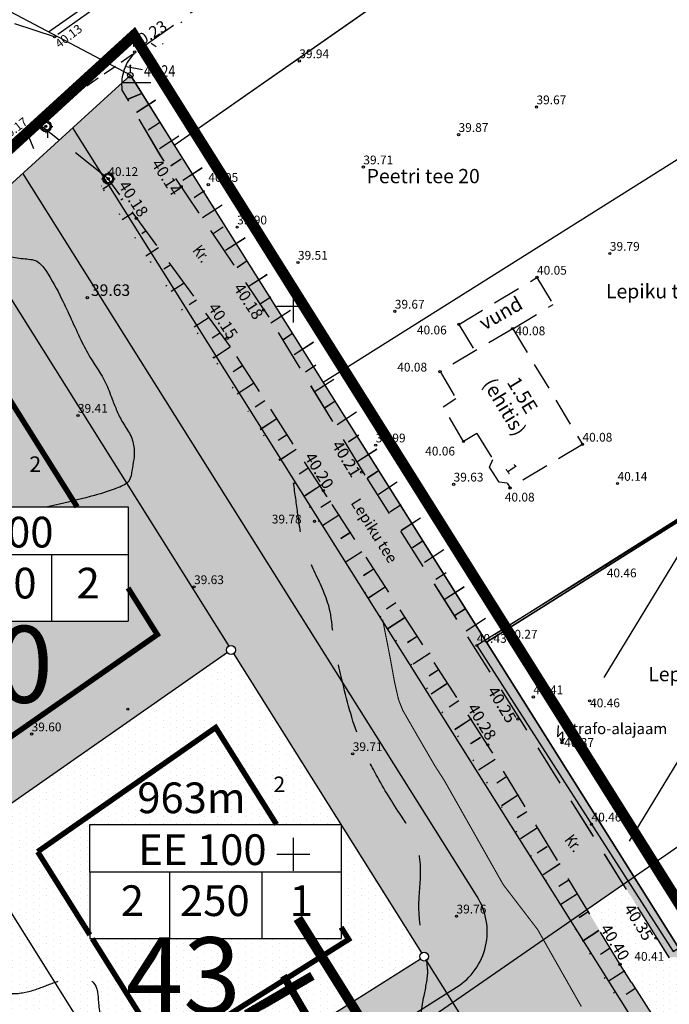
# Model space of a CAD drawing. Extents: x 545904 to 1093304, y 6583896 to 13168884.
# Drawn here: x 546275 to 546334, y 6584286 to 6584376 of the extents above; entities that cross this region are included whole.
import ezdxf
from ezdxf.enums import TextEntityAlignment as Align

# ---------------------------------------------------------------- set-up
doc = ezdxf.new("R2010")
doc.units = 0
doc.header["$LTSCALE"] = 2
doc.header["$MEASUREMENT"] = 0
doc.header["$PDMODE"] = 32
doc.header["$PDSIZE"] = 1
for name, pattern in [('DASHDOTX2', [2, 1, -0.5, 0, -0.5]), ('DASHED2', [9.525, 6.35, -3.175]), ('DOT2', [0.125, 0, -0.125]), ('PIIRID', [7.5, 5, -1, 0.5, -1])]:
    doc.linetypes.add(name, pattern=pattern)
doc.layers.get('0').update_dxf_attribs({"linetype": 'CONTINUOUS'})
for name, color, linetype in [('26', 32, 'CONTINUOUS'), ('ALUSVORK', 6, 'CONTINUOUS'), ('eh.õiguskastid', 7, 'CONTINUOUS'), ('EH_ALA', 7, 'DASHDOTX2'), ('EHITIS', 4, 'CONTINUOUS'), ('ELAMUMAA', 2, 'CONTINUOUS'), ('ELEKTER', 6, 'CONTINUOUS'), ('KORGPIK', 2, 'CONTINUOUS'), ('KORGPIK_Taiendus', 11, 'CONTINUOUS'), ('KORGUSED', 7, 'CONTINUOUS'), ('korgusjoon', 23, 'CONTINUOUS'), ('korgusjoon_tais', 13, 'CONTINUOUS'), ('MAJAD', 251, 'CONTINUOUS'), ('PIIR', 32, 'CONTINUOUS'), ('Piir_Lest', 201, 'CONTINUOUS'), ('PIIR_UUS', 1, 'CONTINUOUS'), ('PIIRE', 7, 'CONTINUOUS'), ('Piirinaabrid_Aadressid', 7, 'CONTINUOUS'), ('PLANEERITAVAALA-PIIR', 1, 'PIIRID'), ('RELJEEF', 3, 'CONTINUOUS'), ('RISTID', 7, 'CONTINUOUS'), ('tee', 7, 'CONTINUOUS'), ('TEED', 2, 'CONTINUOUS'), ('TEKST2', 4, 'CONTINUOUS'), ('TRANSPORDIMAA', 250, 'CONTINUOUS'), ('VALL', 3, 'CONTINUOUS')]:
    doc.layers.add(name, color=color, linetype=linetype)
doc.styles.add('DIM_STYLE', font='ROMANS', dxfattribs={"width": 0.8})
doc.styles.add('ESTS', font='romans.shx')
doc.styles.add('ROMANS', font='ROMANS.shx')
doc.styles.get("Standard").update_dxf_attribs({"font": 'ISOCP'})
doc.styles.add('SWISL', font='swissl.ttf')
doc.linetypes.add('KNOLV', pattern='A,1,[140,geodeet.shx,S=5,R=0,X=0,Y=-5],3,[140,geodeet.shx,S=2,R=0,X=0,Y=-2],0,[140,geodeet.shx,S=0.25,R=0,X=0,Y=-2.5],2', length=6)
doc.linetypes.add('PUITAED', pattern='A,3.5,[140,geodeet.shx,S=0.8,R=0,X=0,Y=0],1.5', length=5)

# ---------------------------------------------------------------- blocks, each defined once
blk = doc.blocks.new('107')
for p, q in [((0.62, 3.15), (-0.36, 1.34)), ((-0.36, 1.34), (0.9, 1.81)), ((0.9, 1.81), (0, 0)), ((0, 0), (0, 0.89)), ((0, 0), (0.74, 0.66))]:
    blk.add_line(p, q)
blk = doc.blocks.new('23')
for p, q in [((-1.25, 0), (-0.75, 0)), ((0, 1.25), (0, 0.75)), ((0.75, 0), (1.25, 0)), ((0, -0.75), (0, -1.25))]:
    blk.add_line(p, q)
blk.add_circle((0, 0), 0.75)
blk.add_point((0, 0))
blk = doc.blocks.new('mettoru')
blk.add_line((0, 0.5), (0, 1.75))
at = {"const_width": 0.1875}
blk.add_lwpolyline([(-0.09375, 1.75, 1), (0.09375, 1.75, 1)], format="xyb", close=True, dxfattribs=at)
blk.add_circle((0, 0), 0.5)
blk = doc.blocks.new('rist')
for p, q in [((0, 3), (0, -3)), ((-3, 0), (3, 0))]:
    blk.add_line(p, q)

msp = doc.modelspace()

# ---------------------------------------------------------------- hatches: boundary and pattern name
at = {"layer": 'ELAMUMAA', "ltscale": 0.5}
h = msp.add_hatch(dxfattribs=at)
h.set_pattern_fill('DOTS', color=256, scale=10, angle=90, style=0)
h.paths.add_polyline_path([(546272.5143, 6584353.43182, -0.37686728), (546271.99303, 6584353.51582), (546249.45078, 6584334.90346, -0.17428212), (546249.54233, 6584334.64878, -0.25794518), (546249.35515, 6584334.3101), (546269.68695, 6584301.95423, -0.40032241), (546270.22794, 6584301.84426), (546293.99215, 6584318.40708, -0.15335704), (546293.92031, 6584318.63579, -0.29169756), (546294.15156, 6584318.99846)])
h.paths.add_polyline_path([(546280.27166, 6584331.6893), (546284.91664, 6584331.6893), (546284.91664, 6584324.29731), (546287.59147, 6584320.04062), (546271.34314, 6584308.71611), (546263.45386, 6584321.27103), (546261.98428, 6584321.27103), (546261.98428, 6584323.6097), (546255.71295, 6584333.58985), (546271.09611, 6584346.2912)], flags=16)
h.paths.add_polyline_path([(546263.45386, 6584321.27103), (546271.34314, 6584308.71611), (546287.59147, 6584320.04062), (546284.91664, 6584324.29731), (546284.91664, 6584321.27103)], flags=16)
h.paths.add_polyline_path([(546271.09611, 6584346.2912), (546255.71295, 6584333.58985), (546261.98428, 6584323.6097), (546261.98428, 6584327.32489), (546261.98428, 6584331.6893), (546280.27166, 6584331.6893)], flags=16)
h.paths.add_polyline_path([(546275.55691, 6584336.64736), (546276.95867, 6584336.64737), (546276.95868, 6584334.51341), (546275.55692, 6584334.5134)], flags=8)
h.paths.add_polyline_path([(546261.06963, 6584332.25313), (546275.78659, 6584332.25325), (546275.78655, 6584336.44858), (546261.06959, 6584336.44846)], flags=8)
h.paths.add_polyline_path([(546280.25068, 6584322.6343), (546282.31735, 6584322.6343), (546282.31735, 6584326.8343), (546280.25068, 6584326.8343)], flags=8)
h.paths.add_polyline_path([(546265.9357, 6584311.88556), (546279.58935, 6584311.88556), (546279.58935, 6584322.38556), (546265.9357, 6584322.38556)], flags=24)
h.paths.add_polyline_path([(546265.35914, 6584327.28581), (546279.15914, 6584327.28581), (546279.15914, 6584331.48581), (546265.35914, 6584331.48581)], flags=8)
h.paths.add_polyline_path([(546264.16537, 6584322.6343), (546267.56537, 6584322.6343), (546267.56537, 6584326.8343), (546264.16537, 6584326.8343)], flags=8)
h.paths.add_polyline_path([(546269.09292, 6584322.6343), (546277.69292, 6584322.6343), (546277.69292, 6584326.8343), (546269.09292, 6584326.8343)], flags=8)
h = msp.add_hatch(dxfattribs=at)
h.set_pattern_fill('DOTS', color=256, scale=10, angle=90, style=0)
h.paths.add_polyline_path([(546294.57385, 6584318.32642, -0.43720699), (546293.99215, 6584318.40708), (546270.22794, 6584301.84426, -0.15335704), (546270.29978, 6584301.61555, -0.25794518), (546270.1126, 6584301.27686), (546286.52221, 6584275.16274, -0.41421356), (546287.07372, 6584275.03688), (546311.6138, 6584290.45739, -0.14118369), (546311.55248, 6584290.67021, -0.25794518), (546311.73966, 6584291.0089)])
h.paths.add_polyline_path([(546298.47109, 6584302.72688), (546304.36483, 6584302.72688), (546304.36483, 6584293.34763), (546305.05866, 6584292.24348), (546288.3083, 6584281.71788), (546281.65329, 6584292.30861), (546281.43247, 6584292.30861), (546281.43247, 6584292.66002), (546276.66974, 6584300.23939), (546292.91808, 6584311.5639)], flags=16)
h.paths.add_polyline_path([(546297.83492, 6584307.44933), (546299.23668, 6584307.44934), (546299.2367, 6584305.31539), (546297.83494, 6584305.31537)], flags=24)
h.paths.add_polyline_path([(546284.47971, 6584303.05511), (546296.93253, 6584303.05521), (546296.93249, 6584307.25054), (546284.47968, 6584307.25044)], flags=8)
h.paths.add_polyline_path([(546299.69887, 6584293.67188), (546301.76554, 6584293.67188), (546301.76554, 6584297.87188), (546299.69887, 6584297.87188)], flags=8)
h.paths.add_polyline_path([(546283.08313, 6584283.48629), (546296.73678, 6584283.48629), (546296.73678, 6584293.98629), (546283.08313, 6584293.98629)], flags=24)
h.paths.add_polyline_path([(546284.80733, 6584298.32338), (546298.60733, 6584298.32338), (546298.60733, 6584302.52338), (546284.80733, 6584302.52338)], flags=8)
h.paths.add_polyline_path([(546283.61356, 6584293.67188), (546287.01356, 6584293.67188), (546287.01356, 6584297.87188), (546283.61356, 6584297.87188)], flags=8)
h.paths.add_polyline_path([(546288.54111, 6584293.67188), (546297.14111, 6584293.67188), (546297.14111, 6584297.87188), (546288.54111, 6584297.87188)], flags=8)
h = msp.add_hatch(dxfattribs=at)
h.set_pattern_fill('DOTS', color=256, scale=10, angle=90, style=0)
h.paths.add_polyline_path([(546281.43247, 6584302.72688), (546298.47109, 6584302.72688), (546292.91808, 6584311.5639), (546276.66974, 6584300.23939), (546281.43247, 6584292.66002), (546281.43247, 6584298.36247)])
h.paths.add_polyline_path([(546281.65329, 6584292.30861), (546288.3083, 6584281.71788), (546305.05866, 6584292.24348), (546304.36483, 6584293.34763), (546304.36483, 6584292.30861)])
h.paths.add_polyline_path([(546284.47971, 6584303.05511), (546296.93253, 6584303.05521), (546296.93249, 6584307.25054), (546284.47968, 6584307.25044)], flags=24)
h.paths.add_polyline_path([(546283.08313, 6584283.48629), (546296.73678, 6584283.48629), (546296.73678, 6584293.98629), (546283.08313, 6584293.98629)], flags=9)
h = msp.add_hatch(dxfattribs=at)
h.set_pattern_fill('DOTS', color=256, scale=10, angle=90, style=0)
h.paths.add_polyline_path([(546270.1126, 6584301.27686, -0.40032241), (546269.57162, 6584301.38683), (546245.631, 6584284.70107, -0.15335704), (546245.70284, 6584284.47235, -0.25794518), (546245.51567, 6584284.13367), (546261.16531, 6584259.22895, -0.41421356), (546261.71682, 6584259.10309), (546286.39635, 6584274.61123, -0.1411837), (546286.33504, 6584274.82405, -0.25794518), (546286.52221, 6584275.16274)])
h.paths.add_polyline_path([(546273.88762, 6584285.87181), (546278.87847, 6584285.87181), (546278.87847, 6584277.92942), (546279.84121, 6584276.39732), (546278.87847, 6584275.79235), (546278.87847, 6584275.45354), (546278.33929, 6584275.45354), (546262.9514, 6584265.78409), (546256.8753, 6584275.45354), (546255.94611, 6584275.45354), (546255.94611, 6584276.93225), (546252.07281, 6584283.09619), (546255.94611, 6584285.79575), (546255.94611, 6584285.87181), (546256.05524, 6584285.87181), (546268.45642, 6584294.51499)], flags=16)
h.paths.add_polyline_path([(546268.45642, 6584294.51499), (546256.05524, 6584285.87181), (546273.88762, 6584285.87181)], flags=16)
h.paths.add_polyline_path([(546255.94611, 6584285.79575), (546252.07281, 6584283.09619), (546255.94611, 6584276.93225), (546255.94611, 6584281.5074)], flags=16)
h.paths.add_polyline_path([(546262.9514, 6584265.78409), (546278.33929, 6584275.45354), (546256.8753, 6584275.45354)], flags=0)
h.paths.add_polyline_path([(546278.87847, 6584275.79235), (546279.84121, 6584276.39732), (546278.87847, 6584277.92942)], flags=16)
h.paths.add_polyline_path([(546272.93811, 6584290.35866), (546274.33987, 6584290.35867), (546274.33989, 6584288.22471), (546272.93813, 6584288.2247)], flags=24)
h.paths.add_polyline_path([(546260.17245, 6584285.72883), (546272.62526, 6584285.72893), (546272.62523, 6584289.92427), (546260.17242, 6584289.92417)], flags=8)
h.paths.add_polyline_path([(546274.21251, 6584276.81681), (546276.27918, 6584276.81681), (546276.27918, 6584281.01681), (546274.21251, 6584281.01681)], flags=8)
h.paths.add_polyline_path([(546257.85411, 6584266.74063), (546271.41034, 6584266.74063), (546271.41034, 6584276.94837), (546257.85411, 6584276.94837)], flags=24)
h.paths.add_polyline_path([(546259.32097, 6584281.46831), (546273.12097, 6584281.46831), (546273.12097, 6584285.66831), (546259.32097, 6584285.66831)], flags=8)
h.paths.add_polyline_path([(546258.1272, 6584276.81681), (546261.5272, 6584276.81681), (546261.5272, 6584281.01681), (546258.1272, 6584281.01681)], flags=8)
h.paths.add_polyline_path([(546263.05475, 6584276.81681), (546271.65475, 6584276.81681), (546271.65475, 6584281.01681), (546263.05475, 6584281.01681)], flags=8)
at = {"layer": 'TRANSPORDIMAA', "ltscale": 0.5}
h = msp.add_hatch(dxfattribs=at)
h.set_pattern_fill('DOTS', color=256, scale=10, angle=90, style=0)
h.paths.add_polyline_path([(546285.26304, 6584370.84834, -0.36297832), (546284.94525, 6584370.89157), (546270.06634, 6584357.32747), (546272.08865, 6584354.10918, -0.5898944), (546272.70147, 6584353.7705, -0.25794518), (546272.5143, 6584353.43182), (546294.15156, 6584318.99846, -0.54835006), (546294.72031, 6584318.63579, -0.224735), (546294.57385, 6584318.32642), (546311.73966, 6584291.0089, -0.5898944), (546312.35248, 6584290.67021, -0.25794518), (546312.16531, 6584290.33153), (546314.57568, 6584286.49569), (546330.56171, 6584297.55146), (546316.755, 6584319.042), (546317.52615, 6584319.52113)])
h.paths.add_polyline_path([(546282.73876, 6584361.61748, -1), (546283.48876, 6584361.61748, -1)], flags=16)
h.paths.add_polyline_path([(546283.01376, 6584361.61748, -1.00002158), (546283.21376, 6584361.61748, -1.00002158)], flags=0)
h.paths.add_polyline_path([(546317.64, 6584319.34), (546317.52615, 6584319.52113), (546316.755, 6584319.042), (546330.56171, 6584297.55146), (546331.0983, 6584297.92257)])
h.paths.add_polyline_path([(546324.43173, 6584301.22502), (546325.62673, 6584299.66515), (546326.87701, 6584300.62297), (546325.68202, 6584302.18284)], flags=25)
h.paths.add_polyline_path([(546283.09951, 6584361.68415), (546286.76349, 6584361.68384), (546286.76359, 6584362.88384), (546283.09961, 6584362.88415)], flags=24)
h = msp.add_hatch(dxfattribs=at)
h.set_pattern_fill('DOTS', color=256, scale=10, angle=90, style=0)
h.paths.add_polyline_path([(546359.57201, 6584252.59833), (546358.70523, 6584251.61287), (546361.2757, 6584247.41533), (546365.19298, 6584241.1236), (546366.27317, 6584241.93691)])
h.paths.add_polyline_path([(546355.41, 6584259.22), (546347.13053, 6584272.4022), (546346.27219, 6584271.80858), (546348.04762, 6584269.01651), (546358.70523, 6584251.61287), (546359.57201, 6584252.59833)], flags=17)
h.paths.add_polyline_path([(546338.89593, 6584285.51295), (546338.37042, 6584284.23505), (546346.27219, 6584271.80858), (546347.13053, 6584272.4022)], flags=17)
h.paths.add_polyline_path([(546331.0983, 6584297.92257), (546330.56171, 6584297.55146), (546334.684, 6584291.135), (546335.16959, 6584291.44355)])
h.paths.add_polyline_path([(546335.16959, 6584291.44355), (546334.684, 6584291.135), (546330.56171, 6584297.55146), (546330.13968, 6584297.25959), (546333.45966, 6584291.9578), (546334.32364, 6584290.59909), (546335.65118, 6584290.67715)])
h.paths.add_polyline_path([(546326.81271, 6584294.95869), (546314.57568, 6584286.49569), (546318.12433, 6584280.84839, -0.5898944), (546318.73715, 6584280.5097, -0.25794518), (546318.54998, 6584280.17102), (546336.09539, 6584252.2494, -0.65043215), (546336.7639, 6584251.95291, -0.30513986), (546336.51454, 6584251.58236), (546350.18652, 6584229.82488), (546362.23575, 6584238.89703), (546358.16554, 6584245.59561), (546344.57742, 6584266.71682), (546330.85831, 6584288.3219), (546330.02178, 6584289.63958)])
h = msp.add_hatch(dxfattribs=at)
h.set_pattern_fill('DOTS', color=256, scale=10, angle=90, style=0)
h.paths.add_polyline_path([(546336.8, 6584288.85), (546335.17003, 6584291.44383), (546334.684, 6584291.135), (546330.56171, 6584297.55146), (546329.86866, 6584297.07216), (546346.13657, 6584271.71479), (546346.27219, 6584271.80858), (546338.37042, 6584284.23505), (546338.89593, 6584285.51295)])
h = msp.add_hatch(dxfattribs=at)
h.set_pattern_fill('DOTS', color=256, scale=10, angle=90, style=0)
h.paths.add_polyline_path([(546329.86866, 6584297.07216), (546326.83667, 6584294.97526), (546342.85177, 6584269.44306), (546346.13657, 6584271.71479)])
h = msp.add_hatch(dxfattribs=at)
h.set_pattern_fill('DOTS', color=256, scale=10, angle=90, style=0)
h.paths.add_polyline_path([(546344.57742, 6584266.71682), (546330.85831, 6584288.3219), (546330.02178, 6584289.63958), (546327.94716, 6584293.0783), (546326.40963, 6584292.08426), (546325.30467, 6584293.91575), (546314.57568, 6584286.49569), (546318.12433, 6584280.84839, -0.5898944), (546318.73715, 6584280.5097, -0.25794518), (546318.54998, 6584280.17102), (546336.09539, 6584252.2494, -0.65043215), (546336.7639, 6584251.95291, -0.30513986), (546336.51454, 6584251.58236), (546350.18652, 6584229.82488), (546362.23575, 6584238.89703), (546358.16554, 6584245.59561)])
h.paths.add_polyline_path([(546348.04762, 6584269.01651), (546346.27219, 6584271.80858), (546342.84795, 6584269.44041), (546344.57742, 6584266.71682), (546358.16554, 6584245.59561), (546362.23575, 6584238.89703), (546365.19298, 6584241.1236), (546361.2757, 6584247.41533)])
h.paths.add_polyline_path([(546350.99067, 6584258.41331), (546352.18567, 6584256.85343), (546353.43595, 6584257.81125), (546352.24096, 6584259.37113)], flags=25)
h = msp.add_hatch(dxfattribs=at)
h.set_pattern_fill('DOTS', color=256, scale=10, angle=90, style=0)
h.paths.add_polyline_path([(546317.99847, 6584280.29688, -0.14118369), (546317.93715, 6584280.5097, -0.25794518), (546318.12433, 6584280.84839), (546312.16531, 6584290.33153, -0.41421356), (546311.6138, 6584290.45739), (546287.07372, 6584275.03688, -0.14118369), (546287.13504, 6584274.82405, -0.75256622), (546286.39635, 6584274.61123), (546261.71682, 6584259.10309, -0.14118369), (546261.77814, 6584258.89026, -0.25794518), (546261.59096, 6584258.55158), (546264.35765, 6584254.14869, -0.5898944), (546264.97047, 6584253.81001, -0.25794518), (546264.78329, 6584253.47132), (546267.54998, 6584249.06844, -0.41421356), (546268.10149, 6584248.94257), (546292.78102, 6584264.45072, -0.14118369), (546292.71971, 6584264.66354, -0.75256622), (546293.45839, 6584264.87636)])

# ---------------------------------------------------------------- linework, layer by layer
at = {"layer": '26', "linetype": 'Continuous'}
for p, q in [((546285.13, 6584371.06), (546270.36194, 6584357.59695)), ((546317.64, 6584319.34), (546285.13, 6584371.06)), ((546387.12718, 6584208.75868), (546317.64, 6584319.34))]:
    msp.add_line(p, q, dxfattribs=at)
at = {"layer": 'eh.õiguskastid', "color": 0}
for p, q in [((546261.98428, 6584331.6893), (546284.91664, 6584331.6893)), ((546284.91664, 6584331.6893), (546284.91664, 6584321.27103)), ((546284.91664, 6584327.32489), (546261.98428, 6584327.32489)), ((546277.9337, 6584327.32489), (546277.9337, 6584321.27103)), ((546261.98428, 6584321.27103), (546284.91664, 6584321.27103)), ((546281.43247, 6584298.36247), (546281.43247, 6584302.72688)), ((546281.43247, 6584302.72688), (546304.36483, 6584302.72688)), ((546304.36483, 6584302.72688), (546304.36483, 6584292.30861)), ((546281.43247, 6584298.36247), (546281.43247, 6584292.30861)), ((546304.36483, 6584298.36247), (546281.43247, 6584298.36247)), ((546288.70903, 6584298.36247), (546288.70903, 6584292.30861)), ((546297.13821, 6584298.36247), (546297.13821, 6584292.30861)), ((546281.43247, 6584292.30861), (546304.36483, 6584292.30861))]:
    msp.add_line(p, q, dxfattribs=at)
at = {"layer": 'eh.õiguskastid', "ltscale": 0.5}
msp.add_line((546361.10242, 6584318.6731), (546307.63846, 6584281.69798), dxfattribs=at)
at = {"layer": 'EH_ALA', "ltscale": 2, "const_width": 0.5}
for points in [[(546280.27166, 6584331.6893), (546271.09611, 6584346.2912)], [(546271.34314, 6584308.71611), (546287.59147, 6584320.04062), (546284.91664, 6584324.29731)], [(546276.66974, 6584300.23939), (546292.91808, 6584311.5639), (546298.47109, 6584302.72688)], [(546281.43247, 6584292.66002), (546276.66974, 6584300.23939)], [(546304.36483, 6584293.34763), (546305.05866, 6584292.24348), (546288.3083, 6584281.71788), (546281.65329, 6584292.30861)]]:
    msp.add_lwpolyline(points, dxfattribs=at)
at = {"layer": 'EHITIS', "linetype": 'DASHED2', "ltscale": 0.2}
for p, q in [((546322.244, 6584352.619), (546323.72372, 6584350.15304)), ((546320.034, 6584347.939), (546323.72372, 6584350.15304)), ((546320.034, 6584347.939), (546313.394, 6584344.026)), ((546315.108, 6584348.337), (546316.57129, 6584345.8984)), ((546320.034, 6584347.939), (546326.397, 6584337.39)), ((546313.394, 6584344.026), (546314.83837, 6584341.57504)), ((546315.541, 6584337.654), (546313.67192, 6584340.82566)), ((546316.763, 6584338.382), (546315.541, 6584337.654)), ((546316.763, 6584338.382), (546318.21291, 6584336.00332)), ((546326.397, 6584337.39), (546319.79, 6584333.416)), ((546318.782, 6584333.943), (546317.913, 6584335.305))]:
    msp.add_line(p, q, dxfattribs=at)
at = {"layer": 'EHITIS', "ltscale": 0.5}
for q in [(546318.782, 6584333.943), (546319.79, 6584333.416)]:
    msp.add_line((546319.53032, 6584333.84203), q, dxfattribs=at)
at = {"layer": 'EHITIS', "linetype": 'DASHED2', "ltscale": 0.2}
for points in [[(546315.108, 6584348.337), (546322.244, 6584352.619)], [(546313.67192, 6584340.82566), (546314.83837, 6584341.57504)], [(546317.913, 6584335.305), (546318.21291, 6584336.00332)]]:
    msp.add_lwpolyline(points, dxfattribs=at)
at = {"layer": 'ELEKTER'}
for points in [[(546344.06603, 6584341.95305), (546328.34407, 6584316.13508)], [(546346.39378, 6584327.03032), (546330.67182, 6584301.21234)]]:
    msp.add_lwpolyline(points, dxfattribs=at)
at = {"layer": 'KORGPIK', "color": 11, "ltscale": 0.5}
for centre in [(546285.52654, 6584373.17363), (546277.422, 6584366.393), (546289.77445, 6584360.88963), (546285.67825, 6584358.0082), (546322.244, 6584352.619), (546281.20089, 6584350.77854), (546297.28224, 6584349.64114), (546315.108, 6584348.337), (546320.034, 6584347.939), (546293.94462, 6584347.06302), (546313.394, 6584344.026), (546280.346, 6584340.027), (546315.541, 6584337.654), (546326.397, 6584337.39), (546306.2332, 6584334.85485), (546302.74384, 6584333.18665), (546319.79, 6584333.416), (546301.934, 6584330.379), (546290.944, 6584324.396), (546316.755, 6584319.042), (546284.90155, 6584313.24211), (546320.49401, 6584312.33419), (546276.118, 6584310.968), (546317.76321, 6584309.98355), (546305.428, 6584309.167), (546327.224, 6584302.744), (546314.901, 6584294.354), (546333.08852, 6584292.35159), (546329.82403, 6584289.95824)]:
    msp.add_circle(centre, 0.1, dxfattribs=at)
at = {"layer": 'KORGPIK_Taiendus', "ltscale": 0.5}
for centre in [(546278.21884, 6584374.56389), (546300.54866, 6584372.36203), (546322.19831, 6584368.16023), (546276.4482, 6584366.85404), (546315.0881, 6584365.64082), (546306.39785, 6584362.68154), (546283.11376, 6584361.61748), (546292.24772, 6584361.08272), (546294.8774, 6584357.2025), (546328.8972, 6584354.79967), (546300.42713, 6584353.98204), (546309.26676, 6584349.52131), (546307.52574, 6584337.32145), (546314.63544, 6584333.75086), (546329.59545, 6584333.81962), (546328.61483, 6584326.3697), (546319.57437, 6584320.78045), (546321.91383, 6584314.35025), (546327.0438, 6584313.99983), (546324.53348, 6584310.17004)]:
    msp.add_circle(centre, 0.1, dxfattribs=at)
at = {"layer": 'korgusjoon', "ltscale": 0.5}
msp.add_open_spline([(546264.87821, 6584351.57978), (546265.36113, 6584351.96002), (546266.20062, 6584352.79699), (546267.39585, 6584354.0133), (546269.3497, 6584354.40464), (546271.44699, 6584354.44589), (546273.63902, 6584354.65288), (546275.26292, 6584354.29906), (546276.6659, 6584354.27315), (546277.79789, 6584352.72371), (546279.07529, 6584350.36101), (546280.25148, 6584347.60479), (546281.56262, 6584345.03468), (546282.81073, 6584343.38355), (546283.40402, 6584341.65028), (546283.90152, 6584340.4318), (546284.42393, 6584339.32368), (546285.19231, 6584338.30234), (546285.63007, 6584336.75583), (546285.31224, 6584335.38711), (546285.13598, 6584333.9173), (546283.64787, 6584333.25735), (546281.56733, 6584332.63339), (546279.37033, 6584332.09757), (546277.92686, 6584331.77134), (546277.56079, 6584331.6893)], degree=3, knots=[0, 0, 0, 0, 1.84394122, 3.58925337, 4.9386778, 7.65243622, 9.95837506, 11.42553677, 12.7032629, 13.87310324, 16.8128453, 20.95992482, 22.77557389, 25.47397007, 27.09296039, 28.2386624, 29.42824458, 30.75329721, 32.05411255, 34.06829246, 35.00434553, 36.19973705, 38.46607322, 41.77224531, 42.89730237, 42.89730237, 42.89730237, 42.89730237], dxfattribs=at)
at = {"layer": 'korgusjoon', "linetype": 'DASHED2', "ltscale": 0.5}
msp.add_open_spline([(546266.8961, 6584285.87181), (546266.86806, 6584286.06104), (546266.77562, 6584286.81408), (546266.7746, 6584287.93506), (546266.724, 6584289.32954), (546267.98242, 6584289.95964), (546269.28509, 6584289.11728), (546270.81942, 6584288.33418), (546272.46356, 6584287.62891), (546274.3729, 6584287.15826), (546276.3279, 6584287.54095), (546278.0588, 6584288.30159), (546279.59447, 6584288.74631), (546280.88068, 6584288.85892), (546282.17257, 6584288.17613), (546282.15846, 6584286.1848), (546282.63723, 6584284.09528), (546282.56675, 6584281.35625), (546284.03138, 6584278.59366), (546284.96454, 6584275.46944), (546285.81977, 6584272.25005), (546287.82859, 6584270.32546), (546289.43896, 6584268.06826), (546291.28153, 6584266.46804), (546292.98634, 6584265.05996), (546294.49527, 6584264.7081), (546295.86641, 6584264.40914), (546297.50775, 6584265.27837), (546298.16052, 6584267.28356), (546298.96689, 6584269.32782), (546299.77225, 6584271.24076), (546300.79865, 6584273.32566), (546300.824, 6584275.58678), (546302.32682, 6584277.19087), (546304.03425, 6584277.6559), (546305.85235, 6584278.30354), (546307.62371, 6584278.36045), (546309.32093, 6584279.12337), (546310.67672, 6584281.08119), (546311.4582, 6584283.9004), (546311.82506, 6584286.83934), (546312.43608, 6584289.211), (546311.94122, 6584291.30848), (546311.57658, 6584293.26978), (546311.39838, 6584295.47403), (546311.61326, 6584297.38665), (546311.64755, 6584299.29758), (546311.21042, 6584301.53976), (546309.33459, 6584304.23476), (546307.48171, 6584307.27944), (546305.59398, 6584311.26298), (546304.53134, 6584315.47053), (546303.65743, 6584319.35832), (546303.41825, 6584322.64947), (546302.11137, 6584325.41618), (546300.77494, 6584328.27379), (546300.40846, 6584331.18113), (546300.16041, 6584332.92009), (546300.02396, 6584333.87666)], degree=3, knots=[76.16335476, 76.16335476, 76.16335476, 76.16335476, 76.7464741, 78.48636034, 79.64071754, 80.47875567, 82.1074986, 83.84258594, 85.79257784, 87.43230437, 89.66472659, 91.59049067, 93.11569854, 94.45343187, 95.38258349, 97.10180939, 99.73106078, 102.08007517, 105.08556469, 108.89192946, 111.96000943, 114.81148289, 117.04658142, 120.26368722, 122.13755726, 123.53414816, 124.87854896, 126.22453143, 128.64770034, 130.87061688, 132.90774055, 134.8573698, 137.81597137, 139.28270125, 141.08360636, 143.03132915, 145.0655863, 146.32221012, 148.46328789, 151.91021797, 155.03239728, 157.39659696, 159.08960115, 161.39830648, 163.40884093, 165.68631916, 167.15745264, 169.13775254, 172.41316746, 176.85159099, 179.87345409, 185.5868834, 189.8097482, 191.83358947, 195.41042722, 198.86258968, 201.23716345, 204.1404215, 204.1404215, 204.1404215, 204.1404215], dxfattribs=at)
at = {"layer": 'korgusjoon_tais', "ltscale": 0.5, "const_width": 0.1}
msp.add_lwpolyline([(546308.15852, 6584321.40581), (546308.83562, 6584317.97318), (546309.2399, 6584315.73204), (546309.60744, 6584314.11548), (546309.9905, 6584313.1446), (546311.33487, 6584310.80887), (546312.91529, 6584308.0901), (546313.8088, 6584306.6973), (546319.1545, 6584297.25), (546322.2968, 6584293.1506), (546326.29186, 6584286.11647)], dxfattribs=at)
at = {"layer": 'MAJAD', "ltscale": 0.5}
msp.add_line((546296.47738, 6584276.29995), (546314.89331, 6584287.87217), dxfattribs=at)
at = {"layer": 'PIIR', "ltscale": 0.5}
for p, q in [((546289.13507, 6584364.68835), (546359.66462, 6584413.92603)), ((546270.36194, 6584357.59695), (546285.13, 6584371.06)), ((546285.13, 6584371.06), (546289.13507, 6584364.68835)), ((546289.13507, 6584364.68835), (546302.74235, 6584343.0406)), ((546302.74235, 6584343.0406), (546317.64, 6584319.34)), ((546317.64, 6584319.34), (546336.8, 6584288.85))]:
    msp.add_line(p, q, dxfattribs=at)
for points in [[(546354.04, 6584342.21), (546349.25, 6584349.83), (546339.14155, 6584365.91513), (546302.74235, 6584343.0406)], [(546317.64, 6584319.34), (546354.04, 6584342.21)]]:
    msp.add_lwpolyline(points, dxfattribs=at)
at = {"layer": 'Piir_Lest', "linetype": 'Continuous', "ltscale": 0.5}
msp.add_lwpolyline([(546232.63, 6584440.03), (546337.18, 6584442.79), (546351.65, 6584426.68), (546385.59, 6584372.67), (546349.25, 6584349.83), (546354.04, 6584342.21), (546317.64, 6584319.34), (546285.13, 6584371.06), (546271.97, 6584378.03), (546251.68, 6584395.32)], close=True, dxfattribs=at)
at = {"layer": 'Piir_Lest', "color": 32, "linetype": 'Continuous', "ltscale": 0.5}
msp.add_lwpolyline([(546277.6525, 6584375.02035), (546351.65, 6584426.68)], dxfattribs=at)
at = {"layer": 'Piir_Lest', "linetype": 'Continuous', "ltscale": 0.5}
for points in [[(546289.13507, 6584364.68835), (546359.66462, 6584413.92603)], [(546349.25, 6584349.83), (546339.14155, 6584365.91513), (546302.74235, 6584343.0406)]]:
    msp.add_lwpolyline(points, dxfattribs=at)
at = {"layer": 'PIIR_UUS', "linetype": 'Continuous'}
for p, q in [((546294.15156, 6584318.99846), (546272.5143, 6584353.43182)), ((546311.73966, 6584291.0089), (546294.57385, 6584318.32642)), ((546318.12433, 6584280.84839), (546312.16531, 6584290.33153))]:
    msp.add_line(p, q, dxfattribs=at)
at = {"layer": 'PIIR_UUS', "ltscale": 0.5}
for p, q in [((546293.99215, 6584318.40708), (546270.22794, 6584301.84426)), ((546287.07372, 6584275.03688), (546311.6138, 6584290.45739))]:
    msp.add_line(p, q, dxfattribs=at)
at = {"layer": 'PIIR_UUS'}
msp.add_line((546286.52221, 6584275.16274), (546270.1126, 6584301.27686), dxfattribs=at)
for centre in [(546294.32031, 6584318.63579), (546311.95248, 6584290.67021)]:
    msp.add_circle(centre, 0.4, dxfattribs=at)
at = {"layer": 'PIIRE', "linetype": 'PUITAED', "ltscale": 0.5}
for points in [[(546354.04002, 6584342.20784), (546316.755, 6584319.042)], [(546316.755, 6584319.042), (546334.684, 6584291.135), (546354.772, 6584303.899)]]:
    msp.add_lwpolyline(points, dxfattribs=at)
at = {"layer": 'PLANEERITAVAALA-PIIR', "ltscale": 2, "const_width": 1}
msp.add_lwpolyline([(545983.60208, 6584190.08924), (546038.77578, 6584104.88738), (546064.78453, 6584064.07501), (546078.8946, 6584042.21449), (546148.90653, 6584097.99139), (546212.52027, 6584149.4734), (546244.3109, 6584215.34525), (546204.37222, 6584300.68226), (546285.4572, 6584374.69512), (546387.46264, 6584212.35674), (546497.64559, 6584297.9573), (546665.63069, 6584431.77182), (546733.30103, 6584320.09529), (546411.86904, 6584066.74783), (546221.16364, 6583915.68768), (546053.0644, 6583957.13121), (545924.84258, 6583988.79105)], dxfattribs=at)
at = {"layer": 'PLANEERITAVAALA-PIIR', "color": 0, "ltscale": 2, "const_width": 0.9}
msp.add_lwpolyline([(546306.66813, 6584284.15617), (546300.41813, 6584294.15617)], dxfattribs=at)
at = {"layer": 'RELJEEF'}
for points in [[(546287.03825, 6584373.98019), (546287.50006, 6584373.67247)], [(546285.84512, 6584373.15338), (546287.44222, 6584372.44172)], [(546284.78665, 6584371.8458), (546286.22984, 6584371.59568)], [(546284.32469, 6584370.38432), (546286.99947, 6584370.3841)], [(546284.91923, 6584368.89307), (546286.13157, 6584369.39296)], [(546284.9211, 6584368.88429), (546286.13345, 6584369.38418)], [(546285.7061, 6584367.69103), (546287.42747, 6584368.80393)], [(546285.70798, 6584367.68226), (546287.42934, 6584368.79516)], [(546286.74371, 6584366.07769), (546287.77891, 6584366.74697)], [(546286.7456, 6584366.06892), (546287.7808, 6584366.7382)], [(546275.54625, 6584366.16295), (546276.29953, 6584364.36396)], [(546277.57335, 6584365.98385), (546277.5733, 6584365.34742)], [(546287.78434, 6584364.37913), (546289.55618, 6584365.52465)], [(546287.78624, 6584364.37036), (546289.55807, 6584365.51589)], [(546288.8264, 6584362.81676), (546289.76443, 6584363.44159)], [(546288.82831, 6584362.808), (546289.76633, 6584363.43283)], [(546289.9095, 6584361.4828), (546291.68134, 6584362.62832)], [(546289.91142, 6584361.47405), (546291.68325, 6584362.61958)], [(546283.42797, 6584361.18611), (546282.62005, 6584360.66377)], [(546290.95156, 6584359.92043), (546291.88959, 6584360.54526)], [(546290.95349, 6584359.91168), (546291.89151, 6584360.53652)], [(546284.44804, 6584359.7857), (546284.26956, 6584359.6703)], [(546291.71806, 6584358.07776), (546293.52381, 6584359.24521)], [(546291.72, 6584358.06902), (546293.52575, 6584359.23648)], [(546285.38106, 6584358.50479), (546284.37624, 6584357.85515)], [(546286.58235, 6584356.85558), (546286.18894, 6584356.60122)], [(546292.69804, 6584356.63727), (546293.61127, 6584357.22769)], [(546292.69999, 6584356.62853), (546293.61322, 6584357.21896)], [(546293.82383, 6584355.10578), (546295.59567, 6584356.2513)], [(546293.82579, 6584355.09705), (546295.59762, 6584356.24258)], [(546287.70376, 6584355.31603), (546286.5348, 6584354.56027)], [(546294.86589, 6584353.54341), (546295.80392, 6584354.16824)], [(546294.86785, 6584353.53469), (546295.80588, 6584354.15952)], [(546288.82536, 6584353.77623), (546288.1896, 6584353.36519)], [(546290.04932, 6584352.09589), (546288.85001, 6584351.3205)], [(546295.88317, 6584351.79184), (546297.60454, 6584352.90473)], [(546295.88514, 6584351.78312), (546297.60651, 6584352.89602)], [(546291.17092, 6584350.55608), (546290.50481, 6584350.12542)], [(546296.92079, 6584350.1785), (546297.95599, 6584350.84777)], [(546296.92277, 6584350.16978), (546297.95797, 6584350.83906)], [(546297.96142, 6584348.47993), (546299.73325, 6584349.62545)], [(546297.96341, 6584348.47122), (546299.73524, 6584349.61675)], [(546292.33032, 6584348.96438), (546290.95473, 6584348.07503)], [(546293.35039, 6584347.56396), (546292.60423, 6584347.08155)], [(546299.00347, 6584346.91757), (546299.9415, 6584347.54239)], [(546299.00547, 6584346.90886), (546299.9435, 6584347.53369)], [(546300.08658, 6584345.5836), (546301.85841, 6584346.72912)], [(546300.08859, 6584345.57491), (546301.86042, 6584346.72044)], [(546294.25047, 6584346.26176), (546292.71092, 6584345.2664)], [(546295.41223, 6584344.59701), (546294.5216, 6584344.0212)], [(546295.41425, 6584344.58829), (546294.52362, 6584344.01247)], [(546301.12864, 6584344.02124), (546302.06666, 6584344.64606)], [(546301.13065, 6584344.01255), (546302.06868, 6584344.63738)], [(546301.89514, 6584342.17856), (546303.70089, 6584343.34601)], [(546301.89716, 6584342.16988), (546303.70291, 6584343.33734)], [(546296.3781, 6584342.9569), (546294.86745, 6584341.98025)], [(546296.38012, 6584342.94819), (546294.86948, 6584341.97152)], [(546297.41033, 6584341.35933), (546296.52224, 6584340.78516)], [(546297.41236, 6584341.35061), (546296.52428, 6584340.77644)], [(546302.87512, 6584340.73808), (546303.78835, 6584341.32849)], [(546302.87716, 6584340.72939), (546303.79038, 6584341.31982)], [(546298.50917, 6584339.72847), (546296.97216, 6584338.73476)], [(546298.51121, 6584339.71976), (546296.9742, 6584338.72605)], [(546304.00091, 6584339.20659), (546305.77274, 6584340.35211)], [(546304.00295, 6584339.19791), (546305.77478, 6584340.34344)], [(546299.48338, 6584338.29839), (546298.62165, 6584337.74127)], [(546299.48543, 6584338.28969), (546298.62371, 6584337.73257)], [(546305.04296, 6584337.64422), (546305.98099, 6584338.26905)], [(546305.04502, 6584337.63555), (546305.98304, 6584338.26038)], [(546300.26789, 6584336.92147), (546298.72833, 6584335.92612)], [(546300.26995, 6584336.91278), (546298.73039, 6584335.91742)], [(546305.80946, 6584335.80155), (546307.61522, 6584336.969)], [(546305.81153, 6584335.79288), (546307.61728, 6584336.96034)], [(546301.43165, 6584335.248), (546300.54102, 6584334.67219)], [(546301.43372, 6584335.23931), (546300.54309, 6584334.66349)], [(546306.78945, 6584334.36106), (546307.70268, 6584334.95147)], [(546306.79152, 6584334.3524), (546307.70475, 6584334.94282)], [(546302.61734, 6584333.71096), (546301.07057, 6584332.71095)], [(546302.61941, 6584333.70228), (546301.07266, 6584332.70226)], [(546307.76942, 6584332.86296), (546309.49079, 6584333.97585)], [(546307.7715, 6584332.8543), (546309.49286, 6584333.96721)], [(546303.42953, 6584332.21926), (546302.52372, 6584331.63363)], [(546303.43161, 6584332.21058), (546302.52581, 6584331.62495)], [(546308.80703, 6584331.24962), (546309.84224, 6584331.91889)], [(546308.80912, 6584331.24097), (546309.84432, 6584331.91025)], [(546304.21059, 6584330.96619), (546302.69995, 6584329.98953)], [(546304.21268, 6584330.95752), (546302.70204, 6584329.98085)], [(546309.84767, 6584329.55105), (546311.6195, 6584330.69657)], [(546309.84976, 6584329.54241), (546311.62159, 6584330.68794)], [(546305.24283, 6584329.36861), (546304.35474, 6584328.79445)], [(546305.24492, 6584329.35994), (546304.35684, 6584328.78578)], [(546310.88972, 6584327.98869), (546311.82775, 6584328.61351)], [(546310.89183, 6584327.98005), (546311.82985, 6584328.60488)], [(546311.97283, 6584326.65472), (546313.74466, 6584327.80024)], [(546311.97494, 6584326.64609), (546313.74677, 6584327.79162)], [(546306.25738, 6584327.58993), (546304.74673, 6584326.61328)], [(546306.25949, 6584327.58127), (546304.74885, 6584326.6046)], [(546307.28961, 6584325.99235), (546306.40152, 6584325.41819)], [(546307.29173, 6584325.9837), (546306.40364, 6584325.40953)], [(546313.01488, 6584325.09236), (546313.95291, 6584325.71718)], [(546313.01701, 6584325.08373), (546313.95503, 6584325.70857)], [(546308.38845, 6584324.36149), (546306.85144, 6584323.36779)], [(546308.39058, 6584324.35284), (546306.85357, 6584323.35913)], [(546313.78138, 6584323.24968), (546315.58714, 6584324.41713)], [(546313.78352, 6584323.24106), (546315.58927, 6584324.40852)], [(546309.36266, 6584322.93142), (546308.50093, 6584322.3743)], [(546309.36479, 6584322.92278), (546308.50307, 6584322.36565)], [(546314.76137, 6584321.8092), (546315.6746, 6584322.39961)], [(546310.14717, 6584321.5545), (546308.60761, 6584320.55915)], [(546310.14931, 6584321.54586), (546308.60976, 6584320.5505)], [(546314.76351, 6584321.80058), (546315.67673, 6584322.391)], [(546315.7727, 6584320.38956), (546317.54452, 6584321.53508)], [(546311.31093, 6584319.88103), (546310.4203, 6584319.30522)], [(546311.31309, 6584319.87239), (546310.42245, 6584319.29658)], [(546312.49662, 6584318.34399), (546310.94985, 6584317.34398)], [(546312.49878, 6584318.33536), (546310.95202, 6584317.33535)], [(546313.30881, 6584316.85229), (546312.403, 6584316.26666)], [(546313.31098, 6584316.84366), (546312.40517, 6584316.25804)], [(546314.08987, 6584315.59922), (546312.57923, 6584314.62256)], [(546314.09205, 6584315.5906), (546312.58141, 6584314.61394)], [(546315.12211, 6584314.00164), (546314.23402, 6584313.42748)], [(546315.12429, 6584313.99303), (546314.2362, 6584313.41886)], [(546316.26087, 6584312.35278), (546314.75022, 6584311.37613)], [(546316.26306, 6584312.34418), (546314.75242, 6584311.36751)], [(546317.07941, 6584310.64845), (546316.19132, 6584310.07429)], [(546317.08161, 6584310.63985), (546316.19352, 6584310.06568)], [(546318.42526, 6584308.65978), (546316.91462, 6584307.68312)], [(546318.42748, 6584308.65118), (546316.91684, 6584307.67452)], [(546319.45749, 6584307.0622), (546318.5694, 6584306.48803)], [(546319.45972, 6584307.05361), (546318.57163, 6584306.47944)], [(546320.55634, 6584305.43134), (546319.01932, 6584304.43763)], [(546320.55857, 6584305.42276), (546319.02156, 6584304.42904)], [(546321.31278, 6584303.88124), (546320.45106, 6584303.32412)], [(546321.31502, 6584303.87266), (546320.4533, 6584303.31554)], [(546322.27842, 6584302.41679), (546320.73887, 6584301.42145)], [(546322.28067, 6584302.40822), (546320.74112, 6584301.41286)], [(546323.15904, 6584300.67976), (546322.26841, 6584300.10395)], [(546323.1613, 6584300.67119), (546322.27067, 6584300.09538)], [(546324.34473, 6584299.14272), (546322.79797, 6584298.14271)], [(546324.347, 6584299.13416), (546322.80024, 6584298.13414)], [(546325.15692, 6584297.65102), (546324.25111, 6584297.0654)], [(546325.1592, 6584297.64246), (546324.25339, 6584297.05683)], [(546325.93798, 6584296.39795), (546324.42734, 6584295.4213)], [(546325.94027, 6584296.3894), (546324.42963, 6584295.41274)], [(546326.97022, 6584294.80037), (546326.08213, 6584294.22621)], [(546326.97251, 6584294.79183), (546326.08442, 6584294.21766)], [(546327.89528, 6584293.04476), (546326.38464, 6584292.06811)], [(546327.89759, 6584293.03622), (546326.38695, 6584292.05956)], [(546328.92752, 6584291.44718), (546328.03943, 6584290.87302)], [(546328.92983, 6584291.43865), (546328.04174, 6584290.86448)], [(546330.24982, 6584289.37568), (546328.73917, 6584288.39903)], [(546330.25214, 6584289.36716), (546328.7415, 6584288.39049)], [(546331.28205, 6584287.77811), (546330.39396, 6584287.20394)]]:
    msp.add_lwpolyline(points, dxfattribs=at)
at = {"layer": 'tee', "linetype": 'Continuous'}
for p, q in [((546381.75086, 6584204.18662), (546279.87389, 6584366.26836)), ((546316.78118, 6584296.14484), (546275.32259, 6584362.11924))]:
    msp.add_line(p, q, dxfattribs=at)
at = {"layer": 'tee'}
msp.add_arc((546311.70098, 6584292.95242), 6, 302.1444662, 32.1454287, dxfattribs=at)
at = {"layer": 'TEED', "linetype": 'DASHED2', "ltscale": 0.3}
for p, q in [((546293.7392, 6584378.9026), (546285.55666, 6584373.11979)), ((546283.11376, 6584361.61748), (546276.4482, 6584366.85404))]:
    msp.add_line(p, q, dxfattribs=at)
at = {"layer": 'TEED', "linetype": 'DASHED2', "ltscale": 0.1}
msp.add_line((546276.4482, 6584366.85404), (546285.55666, 6584373.11979), dxfattribs=at)
at = {"layer": 'TEED', "linetype": 'DASHED2', "ltscale": 0.3}
for points in [[(546370.51415, 6584438.42621), (546362.66361, 6584431.95687), (546356.24324, 6584427.4974), (546353.6931, 6584425.79761), (546332.15188, 6584411.0594), (546326.88158, 6584407.50984), (546319.66118, 6584402.69044), (546302.38025, 6584391.55188), (546290.91959, 6584383.59283), (546278.21884, 6584374.56389), (546270.17906, 6584377.17456), (546262.05963, 6584384.11523), (546251.16053, 6584394.92614), (546250.55062, 6584395.95619), (546243.4319, 6584411.41678), (546235.80335, 6584428.83742), (546232.16404, 6584437.13772), (546231.34417, 6584438.63779), (546226.06492, 6584447.60823), (546218.52543, 6584453.77885)], [(546334.32364, 6584290.59909), (546333.45966, 6584291.9578), (546321.04142, 6584311.78891), (546306.57344, 6584334.59019), (546297.79472, 6584349.00097), (546287.86603, 6584363.76185), (546284.3596, 6584369.75546)], [(546334.34991, 6584290.55293), (546333.46197, 6584291.94929), (546321.04362, 6584311.78033), (546306.57551, 6584334.58153), (546297.79671, 6584348.99226), (546287.86794, 6584363.75309), (546284.36148, 6584369.74667)], [(546263.31731, 6584356.17513), (546276.4482, 6584366.85404)], [(546330.85831, 6584288.3219), (546330.02178, 6584289.63958), (546318.03343, 6584309.51058), (546303.09535, 6584332.59182), (546294.27649, 6584346.29255), (546283.11376, 6584361.61748)], [(546330.85831, 6584288.3219), (546344.57742, 6584266.71682), (546358.16554, 6584245.59561), (546370.0938, 6584225.96455), (546382.57201, 6584205.84344), (546397.75994, 6584182.43209)]]:
    msp.add_lwpolyline(points, dxfattribs=at)
at = {"layer": 'TEED', "linetype": 'DOT2', "ltscale": 10}
msp.add_lwpolyline([(546329.31623, 6584287.33656), (546328.46564, 6584288.67637), (546316.48142, 6584308.54052), (546301.5578, 6584331.59943), (546292.74206, 6584345.29532), (546282.48235, 6584360.93104), (546282.46834, 6584360.94737)], dxfattribs=at)
msp.add_arc((546294.40503, 6584370.21848), 7.31156, 128.8057231, 187.7581956, dxfattribs=at)
at = {"layer": 'TEED', "linetype": 'DASHED2'}
msp.add_arc((546288.42643, 6584370.21276), 4.09245, 134.5625861, 186.4631638, dxfattribs=at)
at = {"layer": 'TEED', "linetype": 'DASHED2', "ltscale": 0.3}
msp.add_arc((546288.4283, 6584370.20399), 4.09245, 134.5629072, 186.463485, dxfattribs=at)
at = {"layer": 'VALL', "linetype": 'KNOLV', "ltscale": 0.3}
msp.add_lwpolyline([(546354.52611, 6584341.79754), (546340.71548, 6584334.11869), (546318.3644, 6584320.01707)], dxfattribs=at)

# ---------------------------------------------------------------- block references
at = {"layer": 'ALUSVORK', "xscale": 0.5, "yscale": 0.5, "zscale": 0.5}
msp.add_blockref('23', (546277.422, 6584366.393), dxfattribs=at)
at = {"layer": 'ALUSVORK', "xscale": 0.5, "yscale": 0.5, "zscale": 0.5, "rotation": 359.9952342702253}
msp.add_blockref('23', (546283.11376, 6584361.61748), dxfattribs=at)
at = {"layer": 'EHITIS', "xscale": 0.5, "yscale": 0.5, "zscale": 0.5, "rotation": 23.39067594088183}
msp.add_blockref('107', (546324.53348, 6584310.17004), dxfattribs=at)
at = {"layer": 'PIIR', "xscale": 0.5, "yscale": 0.5, "zscale": 0.5}
msp.add_blockref('mettoru', (546285.13, 6584371.06), dxfattribs=at)
at = {"layer": 'RISTID', "ltscale": 0.5, "xscale": 0.5, "yscale": 0.5, "zscale": 0.5}
for p in [(546300, 6584350), (546300, 6584300)]:
    msp.add_blockref('rist', p, dxfattribs=at)

# ---------------------------------------------------------------- texts
at = {"layer": 'eh.õiguskastid', "color": 0, "style": 'ESTS'}
for s, p in [('EE 100', (546272.25914, 6584327.98581)), ('300', (546273.39292, 6584323.3343)), ('2', (546281.28402, 6584323.3343)), ('EE 100', (546291.70733, 6584299.02338)), ('2', (546285.31356, 6584294.37188)), ('250', (546292.84111, 6584294.37188)), ('1', (546300.73221, 6584294.37188))]:
    msp.add_text(s, height=2.8, dxfattribs=at).set_placement(p, align=Align.CENTER)
at = {"layer": 'eh.õiguskastid', "style": 'SWISL', "width": 0.99}
for s, p in [('40', (546272.8138, 6584317.3304)), ('43', (546289.96123, 6584288.93113))]:
    msp.add_text(s, height=7, dxfattribs=at).set_placement(p, align=Align.MIDDLE_CENTER)
at = {"layer": 'eh.õiguskastid', "color": 0, "style": 'ESTS'}
msp.add_text('963m', height=2.796889, rotation=0.0004612, dxfattribs=at).set_placement((546290.70611, 6584303.75438), align=Align.CENTER)
at = {"layer": 'eh.õiguskastid', "style": 'SWISL', "width": 0.99}
msp.add_text('4', height=7, rotation=120.2210619, dxfattribs=at).set_placement((546299.22197, 6584286.2982), align=Align.MIDDLE_CENTER)
at = {"layer": 'eh.õiguskastid', "color": 0, "char_height": 1.42245, "width": 2.820073, "attachment_point": 1, "rotation": 0.0004612}
for insert in [(546275.91252, 6584336.29175), (546298.19054, 6584307.09372)]:
    msp.add_mtext('2', dxfattribs=dict(at, insert=insert))
at = {"layer": 'EHITIS', "ltscale": 0.5, "style": 'ROMANS'}
for s, height, rotation, p in [('vund', 1.3, 29.6554886, (546317.44638, 6584347.75712)), ('(ehitis)', 1.3, 301.2871753, (546317.25747, 6584342.92232)), ('1.5E', 1.3, 301.2871753, (546319.45857, 6584343.04978)), ('1', 1, 304.6721807, (546319.3094, 6584335.19825))]:
    msp.add_text(s, height=height, rotation=rotation, dxfattribs=at).set_placement(p)
at = {"layer": 'ELEKTER', "ltscale": 0.5, "style": 'ROMANS', "oblique": 15}
msp.add_text('trafo-alajaam', height=1, rotation=359.9952343, dxfattribs=at).set_placement((546325.47734, 6584310.96149))
at = {"layer": 'KORGPIK', "color": 11, "ltscale": 0.5, "style": 'ROMANS', "oblique": 15}
for s, p in [('40.05', (546322.244, 6584352.619)), ('40.06', (546311.28482, 6584347.17023)), ('40.08', (546320.27547, 6584347.09409)), ('40.08', (546309.49034, 6584343.78461)), ('39.41', (546280.346, 6584340.027)), ('40.08', (546326.397, 6584337.39)), ('40.06', (546312.03977, 6584336.12512)), ('40.08', (546319.30708, 6584331.92734)), ('39.78', (546298.03781, 6584329.92456)), ('39.63', (546290.944, 6584324.396)), ('40.43', (546316.755, 6584319.042)), ('39.60', (546276.118, 6584310.968)), ('39.71', (546305.428, 6584309.167)), ('40.46', (546327.224, 6584302.744)), ('39.76', (546314.901, 6584294.354)), ('40.41', (546331.13117, 6584290.04211))]:
    msp.add_text(s, height=0.8, dxfattribs=at).set_placement(p, align=Align.BOTTOM_LEFT)
at = {"layer": 'KORGPIK_Taiendus', "ltscale": 0.5, "style": 'ROMANS', "oblique": 15}
for s, rotation, p in [('40.13', 37.0533688, (546278.79943, 6584373.28665)), ('39.94', 359.9952343, (546300.54866, 6584372.36203)), ('39.67', 359.9952343, (546322.19831, 6584368.16023)), ('40.17', 37.0533688, (546273.81395, 6584364.79484)), ('39.87', 359.9952343, (546315.0881, 6584365.64082)), ('39.71', 359.9952343, (546306.39785, 6584362.68154)), ('40.12', 359.9952343, (546283.11376, 6584361.61748)), ('40.05', 359.9952343, (546292.24772, 6584361.08272)), ('39.90', 359.9952343, (546294.8774, 6584357.2025)), ('39.79', 359.9952343, (546328.8972, 6584354.79967)), ('39.51', 359.9952343, (546300.42713, 6584353.98204)), ('39.67', 359.9952343, (546309.26676, 6584349.52131)), ('39.99', 359.9952343, (546307.52574, 6584337.32145)), ('39.63', 359.9952343, (546314.63544, 6584333.75086)), ('40.14', 359.9952343, (546329.59545, 6584333.81962)), ('40.46', 359.9952343, (546328.61472, 6584325.01328)), ('40.27', 359.9952343, (546319.57425, 6584319.42403)), ('40.41', 359.9952343, (546321.91383, 6584314.35025)), ('40.46', 359.9952343, (546327.09173, 6584313.16015)), ('40.37', 359.9952343, (546324.72541, 6584309.54626))]:
    msp.add_text(s, height=0.8, rotation=rotation, dxfattribs=at).set_placement(p, align=Align.BOTTOM_LEFT)
at = {"layer": 'KORGUSED'}
for s, rotation, p in [('40.23', 31.9258571, (546285.55857, 6584373.35815)), ('40.14', 303.1262508, (546287.00068, 6584362.97632)), ('40.18', 303.1262508, (546283.99115, 6584361.01485)), ('39.63', 359.9949132, (546281.53246, 6584350.93536)), ('39.63', 359.9952343, (546281.53443, 6584350.92656)), ('40.18', 303.2352259, (546294.49195, 6584351.65408)), ('40.15', 303.2352259, (546292.16479, 6584349.8696)), ('40.21', 301.6854, (546303.47202, 6584337.33048)), ('40.21', 301.6857211, (546303.47407, 6584337.3218)), ('40.20', 301.6854, (546300.98256, 6584336.24907)), ('40.20', 301.6857211, (546300.98462, 6584336.24038)), ('40.25', 301.3755589, (546317.66802, 6584314.92093)), ('40.25', 301.37588, (546317.6702, 6584314.91233)), ('40.28', 301.3755589, (546315.83921, 6584313.35468)), ('40.28', 301.37588, (546315.8414, 6584313.34607)), ('40.35', 302.042465, (546330.13195, 6584295.04925)), ('40.35', 302.0427861, (546330.13424, 6584295.04073)), ('40.40', 302.042465, (546327.96717, 6584293.24021)), ('40.40', 302.0427861, (546327.96947, 6584293.23167))]:
    msp.add_text(s, height=1.05, rotation=rotation, dxfattribs=at).set_placement(p)
at = {"layer": 'KORGUSED', "style": 'DIM_STYLE', "width": 0.8}
msp.add_text('40.24', height=1.05, rotation=359.9952343, dxfattribs=at).set_placement((546286.3729, 6584370.91796))
at = {"layer": 'Piirinaabrid_Aadressid', "linetype": 'Continuous', "ltscale": 0.5, "style": 'ROMANS'}
for s, p in [('Peetri tee 20', (546306.69775, 6584361.20946)), ('Lepiku tee 1', (546328.53721, 6584350.70709)), ('Lepiku tee 3', (546332.39779, 6584315.78706))]:
    msp.add_text(s, height=1.3, dxfattribs=at).set_placement(p)
at = {"layer": 'TEED', "style": 'DIM_STYLE', "width": 0.8}
for p in [(546290.7473, 6584355.05626), (546324.7047, 6584301.29473)]:
    msp.add_text('Kr.', height=1.05, rotation=307.4554285, dxfattribs=at).set_placement(p)
at = {"layer": 'TEED', "ltscale": 0.5, "style": 'ROMANS'}
msp.add_text('Lepiku tee', height=1, rotation=302.2838363, dxfattribs=at).set_placement((546305.20327, 6584332.05877))
at = {"layer": 'TEKST2', "style": 'DIM_STYLE', "width": 0.8}
msp.add_text('Kr.', height=1.05, rotation=307.4551074, dxfattribs=at).set_placement((546324.70245, 6584301.30329))

doc.saveas('drawing.dxf')
